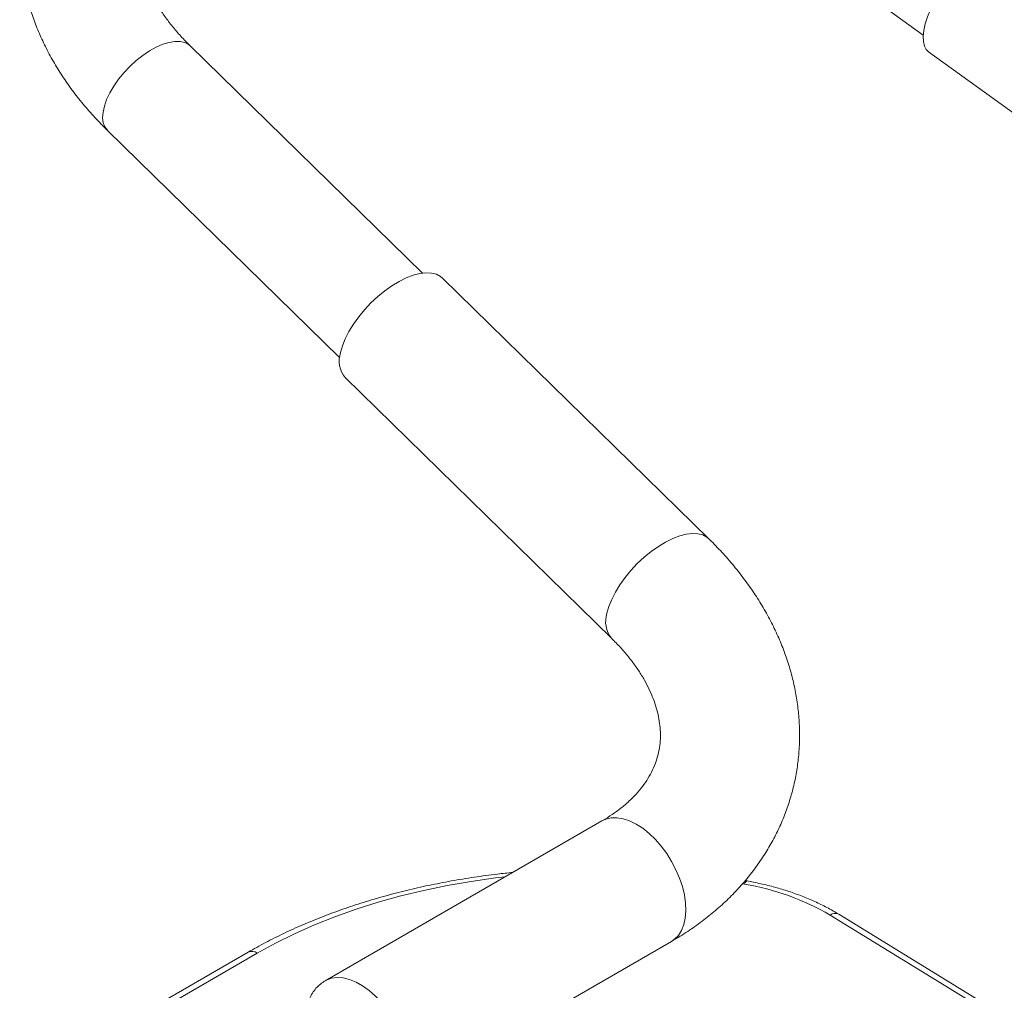
# Model space of a CAD drawing. Units: inches. Extents: x 31 to 7035, y -17 to 7983.
# Drawn here: x 1347 to 1630, y 1162 to 1441 of the extents above; entities that cross this region are included whole.
import ezdxf

# ---------------------------------------------------------------- set-up
doc = ezdxf.new("R2010")
doc.units = ezdxf.units.IN
doc.header["$MEASUREMENT"] = 0

msp = doc.modelspace()

# ---------------------------------------------------------------- linework, layer by layer
at = {"color": 7, "linetype": 'Continuous', "lineweight": 15}
for p, q in [((1525.65, 1495.28), (1606.66, 1436.77)), ((1462.67, 1368.38), (1395.9, 1433.71)), ((1608.18, 1431.97), (1699.87, 1365.75)), ((1372.13, 1409.4), (1438.89, 1344.08)), ((1545, 1292.02), (1468.42, 1366.96)), ((1440.44, 1338.36), (1517.03, 1263.43)), ((1514.28, 1210.92), (1434.71, 1164.98)), ((1555.23, 1192.75), (1554.67, 1192.85)), ((1556, 1193.66), (1555.48, 1193.75)), ((1625.82, 1155.7), (1579.88, 1183.85)), ((1628.32, 1155.94), (1582.38, 1184.1)), ((1454.71, 1130.34), (1534.28, 1176.28)), ((1412.59, 1173.21), (1360.18, 1142.95)), ((1415.2, 1172.89), (1362.79, 1142.64))]:
    msp.add_line(p, q, dxfattribs=at)
at = {"color": 7, "linetype": 'Continuous', "lineweight": 15, "flags": 128}
for points in [[(1630.05, 1464.97), (1628.83, 1464.96), (1627.44, 1464.65), (1625.92, 1464.04), (1624.29, 1463.15), (1622.59, 1461.99), (1620.83, 1460.59), (1619.06, 1458.96), (1617.3, 1457.14), (1615.59, 1455.17), (1613.96, 1453.06), (1612.43, 1450.88), (1611.04, 1448.64), (1609.8, 1446.39), (1608.75, 1444.18), (1607.89, 1442.04), (1607.25, 1440), (1606.83, 1438.12), (1606.64, 1436.41), (1606.7, 1434.91), (1606.98, 1433.65), (1607.5, 1432.65), (1608.18, 1431.97)], [(1395.9, 1433.71), (1395.47, 1434.08), (1394.37, 1434.66), (1393.05, 1434.96), (1391.54, 1434.97), (1389.87, 1434.7), (1388.08, 1434.15), (1386.19, 1433.33), (1384.27, 1432.26), (1382.33, 1430.96), (1380.43, 1429.46), (1378.61, 1427.8), (1376.91, 1426), (1375.35, 1424.1), (1373.98, 1422.15), (1372.82, 1420.19), (1371.91, 1418.26), (1371.25, 1416.39), (1370.86, 1414.64), (1370.75, 1413.03), (1370.93, 1411.61), (1371.38, 1410.4), (1372.11, 1409.43), (1372.13, 1409.4)], [(1439.14, 1345.54), (1439.69, 1347.48), (1440.51, 1349.52), (1441.57, 1351.61), (1442.87, 1353.73), (1444.37, 1355.82), (1446.05, 1357.86), (1447.88, 1359.8), (1449.82, 1361.62), (1451.85, 1363.28), (1453.92, 1364.75), (1456.01, 1366), (1458.06, 1367.01), (1460.05, 1367.77), (1461.94, 1368.26), (1463.7, 1368.47), (1465.29, 1368.4), (1466.69, 1368.05), (1467.87, 1367.42), (1468.42, 1366.96)], [(1515.73, 1270.6), (1516.28, 1272.55), (1517.1, 1274.58), (1518.16, 1276.68), (1519.45, 1278.79), (1520.95, 1280.89), (1522.63, 1282.92), (1524.46, 1284.87), (1526.41, 1286.69), (1528.44, 1288.34), (1530.51, 1289.81), (1532.6, 1291.06), (1534.65, 1292.08), (1536.64, 1292.84), (1538.53, 1293.32), (1540.29, 1293.54), (1541.88, 1293.46), (1543.28, 1293.11), (1544.45, 1292.48), (1545, 1292.02)], [(1514.28, 1210.92), (1515.39, 1211.43), (1516.94, 1211.79), (1518.61, 1211.83), (1520.39, 1211.54), (1522.24, 1210.94), (1524.12, 1210.02), (1526.01, 1208.81), (1527.86, 1207.33), (1529.65, 1205.6), (1531.35, 1203.66), (1532.92, 1201.54), (1534.33, 1199.28), (1535.57, 1196.91), (1536.6, 1194.49), (1537.42, 1192.05), (1538, 1189.64), (1538.33, 1187.3), (1538.42, 1185.07), (1538.25, 1183), (1537.83, 1181.11), (1537.17, 1179.45), (1536.28, 1178.03), (1535.18, 1176.9), (1534.28, 1176.28)], [(1486.5, 1194.88), (1483.7, 1194.54), (1476.71, 1193.55), (1469.83, 1192.36), (1463.07, 1190.95), (1456.45, 1189.35), (1449.97, 1187.55), (1443.67, 1185.56), (1437.55, 1183.38), (1431.62, 1181.02), (1425.92, 1178.48), (1420.44, 1175.77), (1415.2, 1172.89)], [(1555.23, 1192.75), (1555.48, 1193.23), (1555.72, 1193.54), (1555.93, 1193.66), (1556, 1193.66)], [(1434.71, 1164.98), (1435.1, 1165.19), (1436.57, 1165.72), (1438.19, 1165.92), (1439.92, 1165.79), (1441.74, 1165.34), (1443.6, 1164.58), (1445.49, 1163.51), (1447.37, 1162.16), (1449.2, 1160.56), (1450.94, 1158.72), (1452.58, 1156.68), (1454.08, 1154.49), (1455.4, 1152.17), (1456.54, 1149.77), (1457.47, 1147.34), (1458.17, 1144.9), (1458.63, 1142.52), (1458.84, 1140.23), (1458.79, 1138.08), (1458.5, 1136.09)]]:
    msp.add_lwpolyline(points, dxfattribs=at)
at = {"color": 7, "linetype": 'Continuous', "lineweight": 15}
for centre, radius, start, end in [((1446.41, 1343.15), 7.65, 161.8728, 218.7296), ((1523.01, 1268.22), 7.66, 161.881, 218.6416), ((1543.75, 1122.4), 71.28, 59.5469, 80.731), ((1581.32, 1181.99), 2.35, 63.2819, 127.9028), ((1413.64, 1170.98), 2.47, 51.0232, 115.3251)]:
    msp.add_arc(centre, radius, start, end, dxfattribs=at)
for points, knots in [([(1373.34, 1514.43), (1372.81, 1514.04), (1370.96, 1512.67), (1368.06, 1510.12), (1364.65, 1506.8), (1361.53, 1503.31), (1358.69, 1499.67), (1356.16, 1495.9), (1353.92, 1492), (1351.98, 1488), (1350.36, 1483.91), (1349.04, 1479.73), (1348.03, 1475.49), (1347.34, 1471.19), (1346.96, 1466.84), (1346.89, 1462.47), (1347.13, 1458.07), (1347.68, 1453.66), (1348.55, 1449.26), (1349.72, 1444.86), (1351.2, 1440.49), (1352.99, 1436.15), (1355.08, 1431.86), (1357.47, 1427.64), (1360.15, 1423.48), (1363.12, 1419.42), (1366.36, 1415.46), (1369.39, 1412.13), (1371.38, 1410.15), (1372.13, 1409.4)], [0, 0, 0, 0, 0.016156, 0.055711, 0.095005, 0.134015, 0.172729, 0.211146, 0.249281, 0.287161, 0.324823, 0.362315, 0.399692, 0.437012, 0.474321, 0.511674, 0.549129, 0.58674, 0.624551, 0.662598, 0.700906, 0.739486, 0.77834, 0.817456, 0.856814, 0.896384, 0.936135, 0.97603, 1, 1, 1, 1]), ([(1395.9, 1433.71), (1395.44, 1434.17), (1394.06, 1435.54), (1391.95, 1437.87), (1389.67, 1440.68), (1387.66, 1443.52), (1385.91, 1446.37), (1384.42, 1449.22), (1383.19, 1452.05), (1382.22, 1454.86), (1381.52, 1457.66), (1381.07, 1460.43), (1380.89, 1463.19), (1380.97, 1465.95), (1381.35, 1468.7), (1382.03, 1471.43), (1383.02, 1474.13), (1384.32, 1476.74), (1385.9, 1479.25), (1387.74, 1481.64), (1389.84, 1483.91), (1392.18, 1486.06), (1394.76, 1488.09), (1397.15, 1489.71), (1398.71, 1490.64), (1399.25, 1490.96)], [0, 0, 0, 0, 0.02135, 0.063413, 0.105477, 0.14762, 0.189917, 0.232467, 0.275398, 0.318875, 0.363098, 0.408302, 0.45474, 0.502623, 0.552002, 0.602584, 0.653524, 0.703591, 0.752195, 0.799245, 0.844938, 0.889554, 0.933364, 0.976592, 1, 1, 1, 1]), ([(1534.28, 1176.28), (1535.12, 1176.77), (1537.44, 1178.14), (1541.07, 1180.56), (1545.09, 1183.59), (1548.85, 1186.8), (1552.35, 1190.2), (1555.57, 1193.76), (1558.5, 1197.48), (1561.13, 1201.33), (1563.47, 1205.31), (1565.49, 1209.39), (1567.22, 1213.57), (1568.63, 1217.84), (1569.73, 1222.17), (1570.52, 1226.57), (1570.99, 1231.01), (1571.16, 1235.48), (1571.01, 1239.98), (1570.55, 1244.49), (1569.78, 1249), (1568.7, 1253.5), (1567.32, 1257.98), (1565.62, 1262.42), (1563.62, 1266.83), (1561.32, 1271.17), (1558.72, 1275.45), (1555.83, 1279.64), (1552.67, 1283.73), (1549.28, 1287.65), (1546.67, 1290.38), (1545.23, 1291.8), (1545, 1292.02)], [0, 0, 0, 0, 0.020613, 0.05681, 0.092877, 0.128717, 0.164299, 0.199603, 0.23462, 0.26935, 0.303809, 0.338022, 0.372022, 0.405855, 0.439568, 0.473215, 0.50684, 0.54049, 0.574219, 0.608077, 0.642108, 0.67635, 0.710831, 0.74557, 0.780573, 0.815839, 0.851353, 0.887093, 0.923031, 0.959135, 0.993696, 1, 1, 1, 1]), ([(1517.03, 1263.43), (1517.47, 1262.99), (1518.8, 1261.67), (1520.82, 1259.44), (1522.99, 1256.76), (1524.9, 1254.06), (1526.55, 1251.37), (1527.94, 1248.69), (1529.08, 1246.04), (1529.97, 1243.43), (1530.61, 1240.84), (1531, 1238.29), (1531.15, 1235.75), (1531.03, 1233.22), (1530.64, 1230.67), (1529.94, 1228.12), (1528.92, 1225.61), (1527.61, 1223.18), (1526.03, 1220.87), (1524.2, 1218.67), (1522.13, 1216.59), (1519.82, 1214.61), (1517.33, 1212.79), (1515.42, 1211.58), (1514.4, 1210.99), (1514.28, 1210.92)], [0, 0, 0, 0, 0.021348, 0.063608, 0.105866, 0.148214, 0.190744, 0.233576, 0.276873, 0.320844, 0.365758, 0.411947, 0.459796, 0.509677, 0.561756, 0.615594, 0.669563, 0.721767, 0.771619, 0.819332, 0.865371, 0.910182, 0.954123, 0.994675, 1, 1, 1, 1]), ([(1488.63, 1196.11), (1487.17, 1195.96), (1483.46, 1195.59), (1477.57, 1194.77), (1470.98, 1193.69), (1464.48, 1192.42), (1458.09, 1190.97), (1451.83, 1189.33), (1445.7, 1187.53), (1439.72, 1185.55), (1433.9, 1183.4), (1428.25, 1181.08), (1422.8, 1178.61), (1417.55, 1175.99), (1414.23, 1174.13), (1412.59, 1173.21)], [0, 0, 0, 0, 0.051145, 0.130173, 0.209219, 0.288286, 0.367376, 0.446492, 0.525636, 0.60481, 0.684014, 0.763249, 0.842514, 0.921806, 1, 1, 1, 1]), ([(1582.38, 1184.1), (1581.81, 1184.44), (1580.17, 1185.42), (1577.29, 1186.93), (1573.71, 1188.56), (1569.95, 1190.02), (1566.05, 1191.31), (1562.02, 1192.41), (1558.65, 1193.17), (1556.62, 1193.54), (1556, 1193.66)], [0, 0, 0, 0, 0.07655, 0.220192, 0.363723, 0.507128, 0.650377, 0.793467, 0.936411, 1, 1, 1, 1]), ([(1434.71, 1164.97), (1434.25, 1164.68), (1433.28, 1164.07), (1432.05, 1162.84), (1431, 1161.4), (1430.17, 1159.76), (1429.56, 1157.95), (1429.19, 1155.96), (1429.06, 1153.83), (1429.18, 1151.57), (1429.56, 1149.24), (1430.17, 1146.89), (1431.01, 1144.56), (1432.05, 1142.28), (1433.28, 1140.08), (1434.69, 1138), (1436.24, 1136.05), (1437.94, 1134.27), (1439.76, 1132.69), (1441.69, 1131.34), (1443.71, 1130.25), (1445.72, 1129.49), (1447.67, 1129.06), (1449.5, 1128.92), (1451.32, 1129.08), (1453.09, 1129.51), (1454.18, 1130.08), (1454.72, 1130.35)], [0, 0, 0, 0, 0.033645, 0.069666, 0.105827, 0.142732, 0.180866, 0.220485, 0.261487, 0.303438, 0.345785, 0.388069, 0.43018, 0.47214, 0.514033, 0.55597, 0.598041, 0.640368, 0.683073, 0.726243, 0.769862, 0.813583, 0.852003, 0.889006, 0.924769, 0.96334, 1, 1, 1, 1])]:
    msp.add_open_spline(points, degree=3, knots=knots, dxfattribs=at)

doc.saveas('drawing.dxf')
